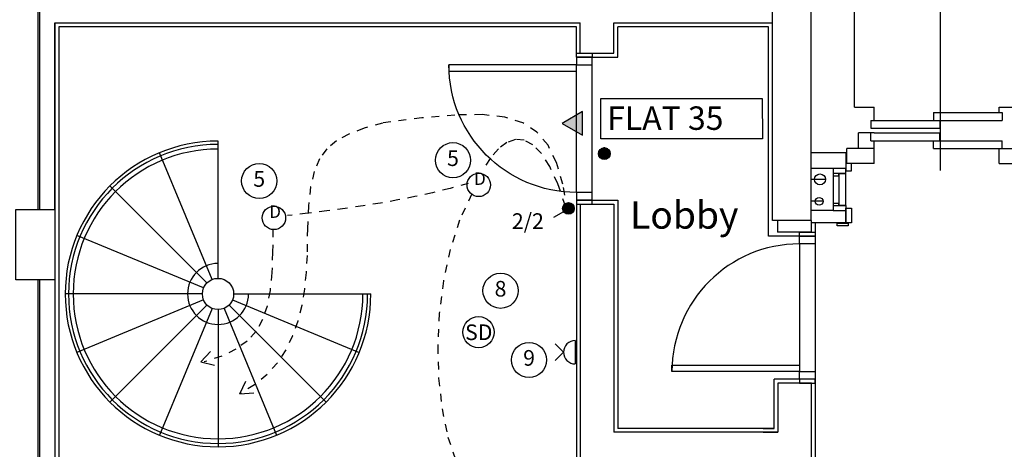
# Model space of a CAD drawing. Extents: x -200614 to -143914, y -72519 to -32839.
# Drawn here: x -169962 to -163660, y -59745 to -56996 of the extents above; entities that cross this region are included whole.
import ezdxf
from ezdxf.enums import TextEntityAlignment as Align

# ---------------------------------------------------------------- set-up
doc = ezdxf.new("R2010")
doc.units = 0
doc.header["$LTSCALE"] = 50
doc.header["$MEASUREMENT"] = 0
doc.linetypes.add('CENTER2', pattern=[1.125, 0.75, -0.125, 0.125, -0.125])
doc.linetypes.add('SHORT', pattern=[2, 1, -1])
doc.layers.get('0').update_dxf_attribs({"linetype": 'CONTINUOUS'})
for name, color, linetype in [('24', 7, 'CONTINUOUS'), ('30', 7, 'CONTINUOUS'), ('31', 7, 'CONTINUOUS'), ('46', 7, 'CONTINUOUS'), ('DOOR', 1, 'CONTINUOUS'), ('E000G000', 7, 'CONTINUOUS'), ('EL-CIRCUIT-NO', 7, 'CONTINUOUS'), ('EL-LIGHTING-PLAN', 7, 'CONTINUOUS'), ('EL-MISC-PLAN', 7, 'CONTINUOUS'), ('EL-SOCKET-PLAN', 7, 'CONTINUOUS'), ('LIFT', 1, 'CONTINUOUS'), ('RM_TEXT', 2, 'CONTINUOUS'), ('SERVICE00', 7, 'CONTINUOUS'), ('SERVICES', 2, 'CONTINUOUS'), ('STRUCT', 4, 'CONTINUOUS'), ('TEXT', 2, 'CONTINUOUS')]:
    doc.layers.add(name, color=color, linetype=linetype)
doc.styles.add('2MM', font='ROMANS.SHX', dxfattribs={"height": 100})
doc.styles.add('PRC', font='romans.shx', dxfattribs={"height": 125})
doc.styles.add('ROMANS', font='romans.shx', dxfattribs={"height": 3})
doc.styles.get("Standard").update_dxf_attribs({"font": 'romans.shx', "height": 100})

# ---------------------------------------------------------------- blocks, each defined once
blk = doc.blocks.new('916STO_ENTDR')
at = {"layer": 'DOOR'}
for p, q in [((-50, 866), (-50, 90)), ((50, 866), (50, 50))]:
    blk.add_line(p, q, dxfattribs=at)
for points in [[(50, 916), (50, 866), (-50, 866), (-50, 916)], [(-866, 90), (-50, 90), (-50, 50), (-866, 50)], [(50, 50), (50, 0), (-50, 0), (-50, 50)]]:
    blk.add_lwpolyline(points, close=True, dxfattribs=at)
blk.add_arc((-50, 50), 816, 90, 180, dxfattribs=at)
blk = doc.blocks.new('A$C550929BE')
at = {"layer": 'DOOR'}
for points in [[(816, 966), (916, 966), (916, 941), (816, 941)], [(816, 0), (916, 0), (916, 25), (816, 25)]]:
    blk.add_lwpolyline(points, close=True, dxfattribs=at)
at = {"layer": 'DOOR', "xscale": -1, "rotation": 180}
blk.add_blockref('916STO_ENTDR', (866, 941), dxfattribs=at)
blk = doc.blocks.new('A$C6F5C615E')
at = {"layer": 'DOOR', "rotation": 180}
blk.add_blockref('A$C550929BE', (916, 966), dxfattribs=at)
blk = doc.blocks.new('A$C30D30D20')
at = {"layer": 'DOOR', "rotation": 180}
blk.add_blockref('A$C6F5C615E', (916, 966), dxfattribs=at)
blk = doc.blocks.new('A$C14E75FBC')
at = {"layer": '30', "color": 1, "linetype": 'CONTINUOUS'}
for p, q in [((0, 269.5), (82, 269.5)), ((0, 269.5), (0, 222.5)), ((0, 269.5), (82, 269.5)), ((82, 237.5), (82, 269.5)), ((0, 237.5), (82, 237.5)), ((0, 222.5), (35, 222.5)), ((0, 222.5), (0, 47)), ((35, 237.5), (35, 222.5)), ((37, 235.5), (37, 34)), ((37, 235.5), (82, 235.5)), ((82, 34), (82, 235.5)), ((0, 47), (0, 0)), ((0, 47), (35, 47)), ((0, 32), (82, 32)), ((0, 0), (82, 0)), ((35, 47), (35, 32)), ((37, 34), (82, 34)), ((82, 32), (82, 0))]:
    blk.add_line(p, q, dxfattribs=at)
blk = doc.blocks.new('DOORMAG')
at = {"layer": 'EL-MISC-PLAN', "elevation": 1050}
blk.add_lwpolyline([(129.9, 0), (0, 75), (0, -75)], close=True, dxfattribs=at)
at = {"layer": 'EL-MISC-PLAN'}
blk.add_solid([(0, 75, 1050), (129.9, 0, 1050), (0, -75, 1050)], dxfattribs=at)
blk = doc.blocks.new('*X113')
at = {"color": 0}
for p, q in [((6.3, 420.9), (6.3, 461)), ((12.5, 413.4), (12.5, 468.5)), ((18.8, 408.7), (18.8, 473.1)), ((25, 405.7), (25, 476.1)), ((31.3, 404), (31.3, 477.8)), ((37.5, 403.4), (37.5, 478.4)), ((43.8, 403.9), (43.8, 478)), ((50, 405.4), (50, 476.4)), ((56.3, 408.2), (56.3, 473.6)), ((62.5, 412.6), (62.5, 469.2)), ((68.8, 419.5), (68.8, 462.3)), ((75, 435.2), (75, 446.6))]:
    blk.add_line(p, q, dxfattribs=at)
blk = doc.blocks.new('BELLPUSH')
at = {"layer": 'EL-LIGHTING-PLAN'}
blk.add_circle((37.5, 0, 1450), 37.5, dxfattribs=at)
blk.add_blockref('*X113', (-0.4, -440.9, 1450), dxfattribs=at)
blk = doc.blocks.new('*X74')
at = {"color": 0}
for p, q in [((6.3, 420.9), (6.3, 461)), ((12.5, 413.4), (12.5, 468.5)), ((18.8, 408.7), (18.8, 473.1)), ((25, 405.7), (25, 476.1)), ((31.3, 404), (31.3, 477.8)), ((37.5, 403.4), (37.5, 478.4)), ((43.8, 403.9), (43.8, 478)), ((50, 405.4), (50, 476.4)), ((56.3, 408.2), (56.3, 473.6)), ((62.5, 412.6), (62.5, 469.2)), ((68.8, 419.5), (68.8, 462.3)), ((75, 435.2), (75, 446.6))]:
    blk.add_line(p, q, dxfattribs=at)
blk = doc.blocks.new('LSWITCH')
at = {"layer": 'EL-LIGHTING-PLAN'}
blk.add_line((68.3, 21.4, 1450), (133.3, 58.9, 1450), dxfattribs=at)
blk.add_circle((37.5, 0, 1450), 37.5, dxfattribs=at)
blk.add_blockref('*X74', (-0.4, -440.9, 1450), dxfattribs=at)
blk = doc.blocks.new('DOWNLITE')
at = {"layer": 'EL-LIGHTING-PLAN'}
blk.add_circle((0, 0, 2418), 75, dxfattribs=at)
blk.add_text('D', height=80, dxfattribs=at).set_placement((7.3, 0), align=Align.CENTER)
blk = doc.blocks.new('SMOKEDET')
at = {"layer": 'EL-MISC-PLAN'}
blk.add_circle((0, 0, 2418), 100, dxfattribs=at)
blk.add_text('SD', height=100, dxfattribs=at).set_placement((1.3, -50.6), align=Align.CENTER)
blk = doc.blocks.new('STARROW')
for q in [(77.9, 45), (77.9, -45)]:
    blk.add_line((0, 0), q)
blk = doc.blocks.new('2G2W')
at = {"flags": 9}
blk.add_attdef('REFNO', (131.8, 98.3, 1400), '', height=100, dxfattribs=at)
at = {"layer": 'EL-LIGHTING-PLAN'}
blk.add_text('2/2', height=100, dxfattribs=at).set_placement((0, 0), align=Align.CENTER)
blk = doc.blocks.new('CIRC-05')
at = {"layer": 'EL-CIRCUIT-NO'}
blk.add_circle((0, 0), 112.5, dxfattribs=at)
at = {"layer": 'EL-CIRCUIT-NO', "style": '2MM'}
blk.add_text('5', height=100, dxfattribs=at).set_placement((0, 0), align=Align.MIDDLE)
blk = doc.blocks.new('CIRC-08')
at = {"layer": 'EL-CIRCUIT-NO'}
blk.add_circle((0, 0), 112.5, dxfattribs=at)
at = {"layer": 'EL-CIRCUIT-NO', "style": '2MM'}
blk.add_text('8', height=100, dxfattribs=at).set_placement((0, 0), align=Align.MIDDLE)
blk = doc.blocks.new('CIRC-09')
at = {"layer": 'EL-CIRCUIT-NO'}
blk.add_circle((0, 0), 112.5, dxfattribs=at)
at = {"layer": 'EL-CIRCUIT-NO', "style": '2MM'}
blk.add_text('9', height=100, dxfattribs=at).set_placement((0, 0), align=Align.MIDDLE)
blk = doc.blocks.new('DSSO')
at = {"layer": 'EL-SOCKET-PLAN'}
for p, q in [((0, -75, 225), (0, 75, 225)), ((75, 0, 225), (128, 53, 225)), ((75, 0, 225), (128, -53, 225))]:
    blk.add_line(p, q, dxfattribs=at)
blk.add_arc((0, 0, 225), 75, 270, 90, dxfattribs=at)

msp = doc.modelspace()

# ---------------------------------------------------------------- linework, layer by layer
at = {"layer": '24', "color": 7, "linetype": 'CONTINUOUS'}
for p, q in [((-169846.3, -54103.6), (-169846.3, -58209.6)), ((-169836.3, -54103.6), (-169836.3, -58209.6)), ((-169736.3, -57015.6), (-166373.8, -57015.6)), ((-169736.3, -57015.6), (-169736.3, -58209.6)), ((-166373.8, -57209.6), (-166373.8, -57015.6)), ((-166158.8, -57209.6), (-166158.8, -57015.6)), ((-166158.8, -57015.6), (-165143.8, -57015.6)), ((-166373.8, -57209.6), (-166158.8, -57209.6)), ((-164895.7, -57845.1), (-164673.8, -57845.1)), ((-164895.7, -57945.1), (-164673.8, -57945.1)), ((-166373.8, -58175.6), (-166373.8, -59850.6)), ((-166373.8, -58175.6), (-166158.8, -58175.6)), ((-166158.8, -58175.6), (-166158.8, -59635.6)), ((-165111, -58280.1), (-165111, -58355.1)), ((-164896, -58280.1), (-164896, -58355.1)), ((-164896, -58355.1), (-165111, -58355.1)), ((-169846.3, -58659.6), (-169846.3, -61690.6)), ((-169836.3, -58659.6), (-169836.3, -61690.6)), ((-169736.3, -58659.6), (-169736.3, -61690.6)), ((-165108.8, -59321.1), (-165108.8, -59635.6)), ((-164893.8, -59321.1), (-165108.8, -59321.1)), ((-164893.8, -60415.1), (-164893.8, -59321.1)), ((-165108.8, -59635.6), (-166158.8, -59635.6)), ((-165203.8, -59635.6), (-165108.8, -59635.6))]:
    msp.add_line(p, q, dxfattribs=at)
at = {"layer": '24', "color": 7}
for p, q in [((-164673.8, -57845.1), (-164673.8, -57945.1)), ((-164755.8, -58216.1), (-164896, -58216.1)), ((-164673.8, -58216.1), (-164673.8, -58296.1)), ((-164673.8, -58296.1), (-164896, -58296.1))]:
    msp.add_line(p, q, dxfattribs=at)
at = {"layer": '30', "color": 7}
msp.add_lwpolyline([(-164637.8, -57915), (-164673.8, -57915), (-164673.8, -57961.6), (-164637.8, -57961.6)], close=True, dxfattribs=at)
at = {"layer": '30', "color": 7, "linetype": 'CONTINUOUS'}
for points in [[(-164673.8, -58201.1), (-164637.8, -58201.1), (-164637.8, -58296.1), (-164673.8, -58296.1)], [(-164730.4, -58296.5), (-164660.4, -58296.6), (-164660.4, -58314.6), (-164730.4, -58314.5)]]:
    msp.add_lwpolyline(points, close=True, dxfattribs=at)
at = {"layer": '31', "color": 7, "linetype": 'CONTINUOUS'}
for p, q in [((-168692.6, -58650.6), (-168692.6, -57772.6)), ((-168730.8, -58658.2), (-169066.8, -57847)), ((-168763.3, -58679.8), (-169384.1, -58059)), ((-168785, -58712.3), (-169596.1, -58376.3)), ((-168792.6, -58750.6), (-169670.6, -58750.6)), ((-168785, -58788.8), (-169596.1, -59124.8)), ((-168600.2, -58788.8), (-167789, -59124.8)), ((-168592.6, -58750.6), (-167714.6, -58750.6)), ((-168763.3, -58821.3), (-169384.1, -59442.1)), ((-168730.8, -58842.9), (-169066.8, -59654.1)), ((-168692.6, -58850.6), (-168692.6, -59728.6)), ((-168654.3, -58842.9), (-168318.3, -59654.1)), ((-168621.9, -58821.3), (-168001, -59442.1))]:
    msp.add_line(p, q, dxfattribs=at)
msp.add_circle((-168692.6, -58750.6), 100, dxfattribs=at)
for radius, start, end in [(978, 90, 0), (957, 90.00159, 0), (927, 90.00004, 0), (195, 89.99839, 359.95496)]:
    msp.add_arc((-168692.6, -58750.6), radius, start, end, dxfattribs=at)
at = {"layer": '46', "color": 7}
for p, q in [((-169736.3, -58209.6), (-169736.3, -57015.6)), ((-165168.8, -58380.1), (-165168.8, -57040.6)), ((-164871, -58296.1), (-164871, -58380.1)), ((-164871, -58380.1), (-165168.8, -58380.1))]:
    msp.add_line(p, q, dxfattribs=at)
at = {"layer": '46', "color": 7, "linetype": 'CONTINUOUS'}
for p, q in [((-169711.3, -57040.6), (-169711.3, -63140.6)), ((-166398.8, -57040.6), (-169711.3, -57040.6)), ((-166398.8, -57234.6), (-166398.8, -57040.6)), ((-165168.8, -57040.6), (-166133.8, -57040.6)), ((-166133.8, -57234.6), (-166133.8, -57040.6)), ((-166398.8, -57234.6), (-166133.8, -57234.6)), ((-166398.8, -58150.6), (-166398.8, -59875.6)), ((-166398.8, -58150.6), (-166133.8, -58150.6)), ((-166133.8, -58150.6), (-166133.8, -59610.6)), ((-165133.8, -59610.6), (-165133.8, -59296.1)), ((-164868.8, -59296.1), (-165133.8, -59296.1)), ((-164868.8, -63110.6), (-164868.8, -59296.1)), ((-165133.8, -59610.6), (-166133.8, -59610.6)), ((-165203.8, -59610.6), (-165133.8, -59610.6))]:
    msp.add_line(p, q, dxfattribs=at)
at = {"layer": 'E000G000', "linetype": 'SHORT'}
for points in [[(-167639.7, -57657), (-167758.1, -57690.4), (-167855.6, -57727), (-167934.3, -57769.7), (-167996.1, -57821.9), (-168043, -57886.4), (-168076.9, -57966.6), (-168099.8, -58065.4), (-168113.7, -58186), (-168120.7, -58331.6), (-168122.5, -58505.2)], [(-166453.5, -58217.3), (-166485.5, -58047.7), (-166526.7, -57908.8), (-166580.6, -57798.5), (-166651.3, -57714.9), (-166742.5, -57655.8), (-166857.9, -57619.2), (-167001.6, -57603.1), (-167177.2, -57605.4), (-167388.6, -57624), (-167639.7, -57657)], [(-166468.1, -58188.1), (-166517.9, -58046.5), (-166569.8, -57934.9), (-166623.3, -57852.1), (-166678, -57796.7), (-166733.3, -57767.3), (-166788.8, -57762.6), (-166844, -57781.3), (-166898.5, -57822), (-166951.7, -57883.4), (-167003.2, -57964.1)], [(-167091, -58044.5), (-167207.5, -58075.5), (-167320.8, -58103), (-167431.9, -58127.4), (-167542.1, -58149.2), (-167652.5, -58168.8), (-167764.2, -58186.7), (-167878.3, -58203.2), (-167996, -58218.8), (-168118.5, -58234), (-168246.9, -58249.3)], [(-167069.1, -58110.3), (-167146.1, -58279.4), (-167206.2, -58467), (-167249.6, -58667.4), (-167276.4, -58875.2), (-167286.7, -59084.6), (-167280.8, -59290.1), (-167258.8, -59486), (-167221, -59666.7), (-167167.4, -59826.6), (-167098.3, -59960.1)], [(-168342, -58337), (-168343.2, -58483.9), (-168348.3, -58614), (-168359.4, -58728.4), (-168378.5, -58828.2), (-168407.8, -58914.6), (-168449.4, -58988.7), (-168505.5, -59051.7), (-168578, -59104.6), (-168669.1, -59148.7), (-168780.9, -59185.1)], [(-168122.5, -58505.2), (-168128.9, -58614), (-168140, -58720.7), (-168157.2, -58824.3), (-168181.7, -58924), (-168214.9, -59018.8), (-168257.9, -59107.9), (-168312, -59190.5), (-168378.6, -59265.5), (-168458.9, -59332.3), (-168554.1, -59389.8)]]:
    msp.add_lwpolyline(points, dxfattribs=at)
at = {"layer": 'LIFT', "color": 7, "linetype": 'CENTER2', "ltscale": 200}
msp.add_line((-164068.8, -57960), (-164068.8, -56045), dxfattribs=at)
msp.add_line((-164068.8, -57960), (-164068.8, -56045), dxfattribs=at)
at = {"layer": 'LIFT', "color": 7}
for p, q in [((-164618.8, -57555), (-164618.8, -56155)), ((-164618.8, -57555), (-164618.8, -56155)), ((-164618.8, -57555), (-164493.8, -57555.1)), ((-164493.8, -57640), (-164493.8, -57555.1)), ((-164113.8, -57590), (-163673.8, -57590)), ((-164113.8, -57590), (-164113.8, -57640)), ((-163693.8, -57590), (-163693.8, -57555.3)), ((-163693.8, -57555.3), (-163518.8, -57555.3)), ((-163673.8, -57590), (-163673.8, -57640)), ((-164513.8, -57640), (-163673.8, -57640)), ((-164513.8, -57640), (-164513.8, -57690)), ((-164073.8, -57640), (-164073.8, -57690)), ((-164493.8, -57720), (-164593.8, -57720)), ((-164593.8, -57820), (-164593.8, -57720)), ((-164493.8, -57720), (-164593.8, -57720)), ((-164513.8, -57690), (-164073.8, -57690)), ((-164513.8, -57770), (-164513.8, -57720)), ((-164493.8, -57720), (-164073.8, -57720)), ((-164073.8, -57770), (-164073.8, -57720)), ((-164513.8, -57770), (-163673.8, -57770)), ((-164493.8, -57840), (-164493.8, -57770)), ((-164113.8, -57820), (-164113.8, -57770)), ((-163673.8, -57820), (-163673.8, -57770)), ((-164493.8, -57820), (-164668.8, -57820)), ((-164668.8, -57915), (-164668.8, -57820)), ((-164493.8, -57915), (-164493.8, -57840)), ((-164113.8, -57820), (-163673.8, -57820)), ((-163693.8, -57820), (-163518.8, -57820)), ((-163693.8, -57915), (-163693.8, -57820)), ((-164493.8, -57915), (-164668.8, -57915)), ((-163693.8, -57915), (-163518.8, -57915))]:
    msp.add_line(p, q, dxfattribs=at)
at = {"layer": 'SERVICES', "color": 7}
for p, q in [((-164804.9, -58017.6), (-164895.7, -58017.6)), ((-164820.5, -58157.6), (-164895.7, -58157.6))]:
    msp.add_line(p, q, dxfattribs=at)
for centre, radius in [((-164839.9, -58017.6), 35), ((-164845.5, -58157.6), 25)]:
    msp.add_circle(centre, radius, dxfattribs=at)
at = {"layer": 'STRUCT', "color": 7}
for p, q in [((-165143.8, -58280.1), (-165143.8, -55795.1)), ((-164896, -58280.1), (-164896, -56045.1)), ((-164896, -58280.1), (-165143.8, -58280.1))]:
    msp.add_line(p, q, dxfattribs=at)
msp.add_lwpolyline([(-169736.3, -58209.6), (-169736.3, -58659.6), (-169986.3, -58659.6), (-169986.3, -58209.6)], close=True, dxfattribs=at)
at = {"layer": 'TEXT', "color": 7}
msp.add_lwpolyline([(-166243.2, -57499.6), (-165209, -57499.6), (-165208.7, -57757.8), (-166243.2, -57757.8)], close=True, dxfattribs=at)

# ---------------------------------------------------------------- block references
at = {"layer": '30', "color": 7}
msp.add_blockref('A$C14E75FBC', (-164755.8, -58216.1), dxfattribs=at)
at = {"layer": 'DOOR', "color": 7}
msp.add_blockref('A$C30D30D20', (-167214.8, -58175.6), dxfattribs=at)
at = {"layer": 'DOOR', "color": 7, "xscale": -1, "rotation": 180}
msp.add_blockref('A$C30D30D20', (-165787, -58355.1), dxfattribs=at)
at = {"layer": 'E000G000'}
for name, p in [('CIRC-05', (-167188.9, -57894.7)), ('CIRC-05', (-168429, -58027.5)), ('2G2W', (-166709.5, -58334.3)), ('CIRC-08', (-166884.4, -58730.1)), ('CIRC-09', (-166701.8, -59172.7))]:
    msp.add_blockref(name, p, dxfattribs=at)
for p, rotation in [((-168802.9, -59185.1), 16.61706078210202), ((-168554.1, -59389.8), 34.12043220481559)]:
    msp.add_blockref('STARROW', p, dxfattribs=dict(at, rotation=rotation))
at = {"layer": 'SERVICE00'}
for name, p, rotation in [('DOORMAG', (-166360.3, -57658.8), 180), ('BELLPUSH', (-166219.9, -57890.6), 90), ('LSWITCH', (-166412.4, -58203.4), 180), ('DSSO', (-166406.2, -59123.5, -225), 180)]:
    msp.add_blockref(name, p, dxfattribs=dict(at, rotation=rotation))
for name, p in [('DOWNLITE', (-167023.8, -58052.8)), ('DOWNLITE', (-168334.7, -58263.8)), ('SMOKEDET', (-167025.2, -58995))]:
    msp.add_blockref(name, p, dxfattribs=at)

# ---------------------------------------------------------------- texts
at = {"layer": 'RM_TEXT', "color": 7, "linetype": 'CONTINUOUS', "style": 'PRC'}
msp.add_text('Lobby', height=175, dxfattribs=at).set_placement((-166055.7, -58332.8))
at = {"layer": 'TEXT', "color": 7, "linetype": 'CONTINUOUS', "style": 'ROMANS'}
msp.add_text('FLAT 35', height=150, dxfattribs=at).set_placement((-166201.7, -57700.5))

doc.saveas('drawing.dxf')
